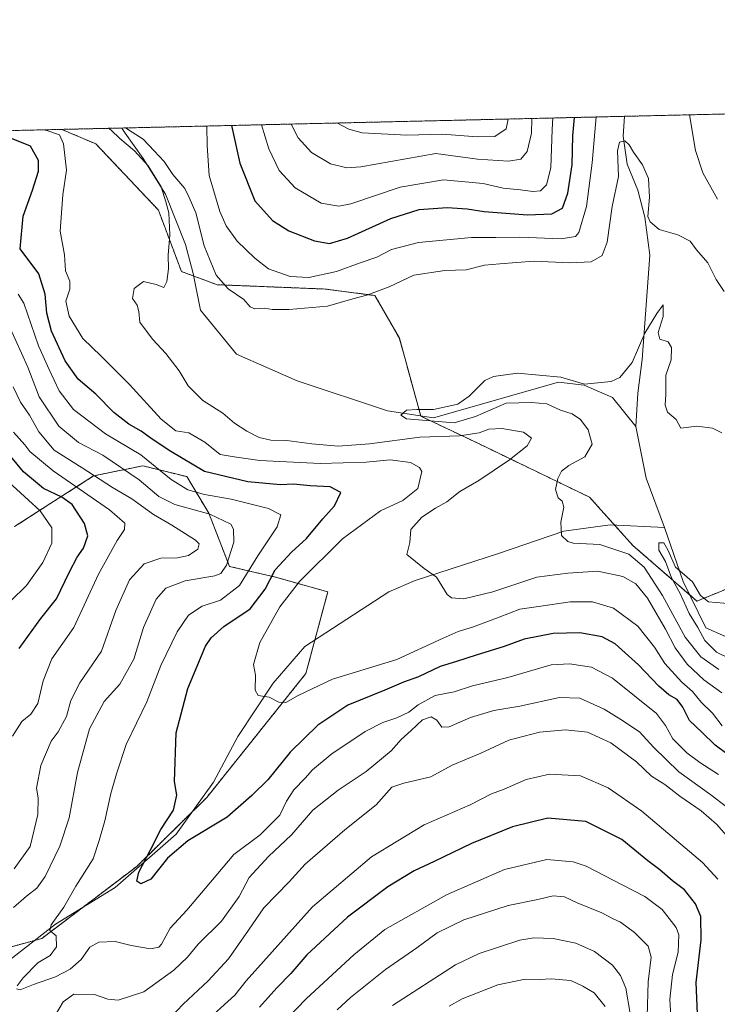
# Model space of a CAD drawing. Units: metres. Extents: x 658510 to 661974, y 4734880 to 4737272.
# Drawn here: x 660460 to 660673, y 4736971 to 4737272 of the extents above; entities that cross this region are included whole.
import ezdxf

# ---------------------------------------------------------------- set-up
doc = ezdxf.new("R2010")
doc.units = ezdxf.units.M
doc.header["$MEASUREMENT"] = 0
doc.linetypes.add('TRAZOS', pattern=[0.75, 0.5, -0.25])
for name, color, linetype, lineweight in [('Arbolado forestal', 92, 'TRAZOS', 0), ('Arbolado forestal CxS', 92, 'Continuous', 0), ('Comarca CxS', 133, 'Continuous', 0), ('Comunidad Autónoma CxS', 142, 'Continuous', 0), ('Corriente natural lineal', 142, 'Continuous', 13), ('Curva de nivel maestra', 36, 'Continuous', 30), ('Curva de nivel normal', 36, 'Continuous', 0), ('Municipio CxS', 142, 'Continuous', 0), ('Provincia CxS', 1, 'Continuous', 0)]:
    doc.layers.add(name, color=color, linetype=linetype, lineweight=lineweight)

# ---------------------------------------------------------------- blocks, each defined once
blk = doc.blocks.new('*U151')
at = {"layer": 'Arbolado forestal CxS', "color": 92, "linetype": 'Continuous', "lineweight": 0}
blk.add_polyline3d([(660686.05, 4737101.74, 731.04), (660667.27, 4737094.06, 729.56), (660647.59, 4737111.14, 733.26), (660634.35, 4737125.91, 733.24), (660600.07, 4737142.46, 741.32), (660582.62, 4737150.72, 735.06), (660576.03, 4737174.63, 737.13), (660568.56, 4737187.7, 739.42), (660553.25, 4737189.68, 742.52), (660520.16, 4737191.02, 739.41), (660509.22, 4737195.07, 738.67), (660502.18, 4737213.88, 740.83), (660483.01, 4737234.15, 742.24), (660472.54, 4737238.61, 743.88), (660922.84, 4737249.07, 794.72)], dxfattribs=at)
blk = doc.blocks.new('*U152')
at = {"layer": 'Arbolado forestal CxS', "color": 92, "linetype": 'Continuous', "lineweight": 0}
for points in [[(660063.11, 4737229.09, 788.3), (660472.54, 4737238.61, 743.88), (660483.01, 4737234.15, 742.24), (660502.18, 4737213.88, 740.83), (660509.22, 4737195.07, 738.67), (660520.16, 4737191.02, 739.41), (660553.25, 4737189.68, 742.52), (660568.56, 4737187.7, 739.42), (660576.03, 4737174.63, 737.13), (660582.62, 4737150.72, 735.06), (660600.07, 4737142.46, 741.32), (660634.35, 4737125.91, 733.24), (660647.59, 4737111.14, 733.26), (660667.27, 4737094.06, 729.56), (660686.05, 4737101.74, 731.04)], [(660431.89, 4736981.2, 760.3), (660466.48, 4736990.73, 755.65), (660495.53, 4737012.77, 750.54), (660517, 4737033.9, 748.47), (660547.38, 4737071.88, 743.94), (660554.09, 4737096.91, 742.15), (660554.09, 4737096.91, 742.15), (660538.04, 4737101.41, 748.54), (660523.95, 4737104.71, 759.09), (660517.63, 4737121, 759.25), (660510.87, 4737132.2, 751.82), (660497.41, 4737135.52, 756.63), (660492.37, 4737134.49, 759.37), (660482.28, 4737132.42, 764.72), (660458.07, 4737116.92, 784.73)]]:
    blk.add_polyline3d(points, dxfattribs=at)
blk = doc.blocks.new('*U163')
at = {"layer": 'Curva de nivel normal', "color": 36, "linetype": 'Continuous', "lineweight": 0}
for points in [[(660456.3, 4737130.56, 780), (660465.95, 4737121.7, 780), (660469.53, 4737116.51, 780), (660469.46, 4737111.84, 780), (660466.73, 4737105.91, 780), (660461.71, 4737098.9, 780), (660456.96, 4737094.2, 780)], [(660541.3, 4736965.87, 780), (660547.52, 4736972.34, 780), (660562.1, 4736985.68, 780), (660571.6, 4736993.49, 780), (660590.45, 4737004.03, 780), (660608.26, 4737011.8, 780), (660621.26, 4737014.91, 780), (660629.28, 4737014.14, 780), (660633.32, 4737012.83, 780), (660644.49, 4737006.98, 780), (660651.32, 4737003.58, 780), (660656.57, 4736999.53, 780), (660660.92, 4736994.03, 780), (660661.71, 4736991.8, 780), (660661.46, 4736986.49, 780), (660659.81, 4736979.68, 780), (660658.99, 4736972.02, 780), (660659.6, 4736961.9, 780)]]:
    blk.add_polyline3d(points, dxfattribs=at)
blk = doc.blocks.new('*U165')
at = {"layer": 'Curva de nivel normal', "color": 36, "linetype": 'Continuous', "lineweight": 0}
blk.add_polyline3d([(660639.08, 4736969.83, 795), (660635.77, 4736974.03, 795), (660632.3, 4736976.11, 795), (660628.55, 4736977.82, 795), (660622.55, 4736978.3, 795), (660619, 4736978.15, 795), (660614.59, 4736978.27, 795), (660606.26, 4736976.53, 795), (660595.26, 4736972.17, 795), (660591.26, 4736970, 795)], dxfattribs=at)
blk = doc.blocks.new('*U182')
at = {"layer": 'Curva de nivel normal', "color": 36, "linetype": 'Continuous', "lineweight": 0}
for points in [[(660486.92, 4737238.94, 740), (660487.72, 4737238.4, 740), (660490.31, 4737235.78, 740), (660494.82, 4737232.01, 740), (660499.02, 4737227.43, 740), (660503.06, 4737221.03, 740), (660504.47, 4737216.43, 740), (660505.34, 4737213.01, 740), (660505.63, 4737206.28, 740), (660505.15, 4737200.09, 740), (660505.27, 4737195.86, 740), (660504.72, 4737191.99, 740), (660503.87, 4737190.21, 740), (660501.52, 4737191.06, 740), (660497.61, 4737192.02, 740), (660494.78, 4737189.9, 740), (660494.28, 4737186.84, 740), (660495.66, 4737184.75, 740), (660496.13, 4737182.83, 740), (660496.52, 4737179.52, 740), (660500.37, 4737174.29, 740), (660504.42, 4737169.97, 740), (660508.49, 4737164.58, 740), (660511.33, 4737159.99, 740), (660515.82, 4737155.54, 740), (660521.93, 4737151.68, 740), (660525.51, 4737148.63, 740), (660529.25, 4737146.13, 740), (660533.08, 4737144.17, 740), (660536.67, 4737143.42, 740), (660541.56, 4737143.31, 740), (660549.24, 4737142.22, 740), (660557.27, 4737141.56, 740), (660566.93, 4737142.23, 740), (660582.34, 4737144.32, 740), (660594.51, 4737144.75, 740), (660600.45, 4737145.68, 740), (660603.42, 4737146.75, 740), (660607.42, 4737146.98, 740), (660614.04, 4737145.81, 740), (660616.59, 4737143.99, 740), (660615.24, 4737141.68, 740), (660609.78, 4737137.34, 740), (660600.42, 4737131.01, 740), (660594.59, 4737127.68, 740), (660590.55, 4737124.48, 740), (660587.07, 4737122.57, 740), (660582.96, 4737119.82, 740), (660579.56, 4737116.01, 740), (660579.25, 4737112, 740), (660578.31, 4737108.37, 740), (660583.67, 4737104.1, 740), (660587.38, 4737101.45, 740), (660590.64, 4737096.11, 740), (660592.04, 4737095.11, 740), (660595.75, 4737094.75, 740), (660604.67, 4737096.89, 740), (660618.22, 4737101.38, 740), (660627.66, 4737102.62, 740), (660636.89, 4737103.29, 740), (660644.49, 4737101.65, 740), (660648.55, 4737099.33, 740), (660652.06, 4737094.95, 740), (660657.64, 4737085.44, 740), (660660.57, 4737079.8, 740), (660664.26, 4737074.79, 740), (660669.39, 4737069.93, 740), (660674.93, 4737065.94, 740)], [(660675.63, 4737188.95, 740), (660673.13, 4737192.65, 740), (660670.55, 4737197.68, 740), (660667.17, 4737201.73, 740), (660665.13, 4737204.31, 740), (660661.36, 4737206.34, 740), (660655.69, 4737207.93, 740), (660652.9, 4737210.31, 740), (660652.24, 4737211.95, 740), (660652.74, 4737217.88, 740), (660652.37, 4737223.61, 740), (660650.59, 4737227.78, 740), (660647.77, 4737231.58, 740), (660646.53, 4737233.89, 740), (660645.16, 4737235.06, 740), (660643.47, 4737234.73, 740), (660642.89, 4737232.02, 740), (660643.19, 4737224.22, 740), (660641.28, 4737215.01, 740), (660639.78, 4737204.01, 740), (660638.17, 4737199.96, 740), (660634.8, 4737198.06, 740), (660628.26, 4737197.74, 740), (660617.26, 4737198.27, 740), (660606.85, 4737197.38, 740), (660602.11, 4737197.02, 740), (660596.47, 4737195.55, 740), (660590, 4737195.41, 740), (660580.51, 4737193.96, 740), (660572.88, 4737190.33, 740), (660566.1, 4737187.83, 740), (660561.74, 4737186.73, 740), (660554, 4737184.41, 740), (660542.28, 4737183.37, 740), (660537.03, 4737183.46, 740), (660534.82, 4737183.84, 740), (660531.76, 4737183.61, 740), (660530.26, 4737184.28, 740), (660528.39, 4737186.48, 740), (660523.58, 4737189.71, 740), (660519.91, 4737193.99, 740), (660516.2, 4737202.95, 740), (660513.6, 4737213.01, 740), (660511.58, 4737217.7, 740), (660510.24, 4737220.48, 740), (660506.62, 4737224.74, 740), (660503.96, 4737228.72, 740), (660500.91, 4737232, 740), (660497.5, 4737235.58, 740), (660494.14, 4737237.73, 740), (660492.05, 4737239.06, 740)]]:
    blk.add_polyline3d(points, dxfattribs=at)
blk = doc.blocks.new('*U183')
at = {"layer": 'Curva de nivel normal', "color": 36, "linetype": 'Continuous', "lineweight": 0}
blk.add_polyline3d([(660646.79, 4736967.69, 790), (660645.47, 4736975.45, 790), (660643.85, 4736979.37, 790), (660641.41, 4736982.56, 790), (660635.88, 4736986.74, 790), (660630.09, 4736989.3, 790), (660623.15, 4736990.7, 790), (660617.23, 4736990.91, 790), (660612.93, 4736990.2, 790), (660600.51, 4736986.09, 790), (660593.26, 4736982.67, 790), (660573.93, 4736970.18, 790)], dxfattribs=at)
blk = doc.blocks.new('*U187')
at = {"layer": 'Curva de nivel normal', "color": 36, "linetype": 'Continuous', "lineweight": 0}
blk.add_polyline3d([(660652, 4736966.82, 785), (660652.26, 4736977.38, 785), (660653.26, 4736984.97, 785), (660652.3, 4736988.32, 785), (660648.14, 4736992.55, 785), (660643.82, 4736995.67, 785), (660641.32, 4736996.81, 785), (660638.07, 4736998.58, 785), (660630.56, 4737001.65, 785), (660626.67, 4737003.43, 785), (660623.2, 4737003.76, 785), (660618.5, 4737002.69, 785), (660609.39, 4737000.75, 785), (660595.83, 4736996.36, 785), (660587.59, 4736992.46, 785), (660581.43, 4736987.79, 785), (660571.76, 4736981.2, 785), (660561.09, 4736972.58, 785), (660556.93, 4736968.84, 785)], dxfattribs=at)
blk = doc.blocks.new('*U191')
at = {"layer": 'Curva de nivel normal', "color": 36, "linetype": 'Continuous', "lineweight": 0}
for points in [[(660636.34, 4737242.41, 745), (660635.15, 4737228.34, 745), (660633.36, 4737214.98, 745), (660631.06, 4737206.98, 745), (660630, 4737205.78, 745), (660625.68, 4737205.06, 745), (660613, 4737205.61, 745), (660605.56, 4737205.44, 745), (660598.15, 4737205.44, 745), (660581.91, 4737203.97, 745), (660573.6, 4737201.78, 745), (660569.12, 4737199.49, 745), (660564.03, 4737197.7, 745), (660556.78, 4737195.04, 745), (660548.26, 4737193.18, 745), (660542.55, 4737193.52, 745), (660535.9, 4737195.84, 745), (660531.75, 4737199.16, 745), (660526.29, 4737204.38, 745), (660522.98, 4737209.01, 745), (660521.04, 4737213.4, 745), (660517.7, 4737224.45, 745), (660517.11, 4737233.67, 745), (660517, 4737239.64, 745)], [(660673.6, 4737217.26, 745), (660669.01, 4737225.29, 745), (660666.8, 4737232.14, 745), (660664.97, 4737243.08, 745)], [(660466.97, 4737238.48, 745), (660468.01, 4737238.3, 745), (660471.83, 4737236.96, 745), (660473.11, 4737234.19, 745), (660473.96, 4737226.1, 745), (660472.91, 4737218.56, 745), (660472.06, 4737207.42, 745), (660473.4, 4737200.17, 745), (660473.71, 4737195.24, 745), (660474.98, 4737192.15, 745), (660475.04, 4737189.66, 745), (660473.75, 4737185.96, 745), (660474.84, 4737181.33, 745), (660478.98, 4737174.49, 745), (660484.67, 4737169.13, 745), (660493.34, 4737160.43, 745), (660503.02, 4737149.77, 745), (660507.5, 4737146.25, 745), (660511.55, 4737145.64, 745), (660516.4, 4737142.81, 745), (660521.15, 4737139.01, 745), (660525.44, 4737138.28, 745), (660533.29, 4737137.12, 745), (660551.77, 4737136.19, 745), (660565.88, 4737136.69, 745), (660573.22, 4737137.4, 745), (660579.48, 4737136.56, 745), (660582.23, 4737135.04, 745), (660582.88, 4737133.79, 745), (660581.69, 4737128.54, 745), (660577.1, 4737124.94, 745), (660570.26, 4737121.74, 745), (660558.59, 4737113.17, 745), (660545.41, 4737100.08, 745), (660539.35, 4737092.34, 745), (660533.26, 4737081.34, 745), (660531.34, 4737074.68, 745), (660531.96, 4737071.34, 745), (660531.87, 4737066.83, 745), (660532.78, 4737065.12, 745), (660536.12, 4737064.65, 745), (660539.1, 4737063.11, 745), (660541.26, 4737062.98, 745), (660545.02, 4737065.15, 745), (660555.59, 4737070.19, 745), (660575.26, 4737076.13, 745), (660589.48, 4737082.72, 745), (660594.08, 4737084.76, 745), (660598.44, 4737086.11, 745), (660606.59, 4737089.1, 745), (660612.95, 4737091.57, 745), (660618.72, 4737092.46, 745), (660628.39, 4737093.81, 745), (660635.26, 4737093.8, 745), (660641.66, 4737091.9, 745), (660649.14, 4737086.34, 745), (660654.23, 4737079.98, 745), (660657.44, 4737074.92, 745), (660662.61, 4737069.26, 745), (660665.9, 4737066.38, 745), (660668.52, 4737063.11, 745), (660672.01, 4737059.78, 745), (660674.94, 4737055.86, 745)]]:
    blk.add_polyline3d(points, dxfattribs=at)
blk = doc.blocks.new('*U196')
at = {"layer": 'Curva de nivel normal', "color": 36, "linetype": 'Continuous', "lineweight": 0}
for points in [[(660609.41, 4737241.79, 765), (660608.82, 4737238.79, 765), (660605.27, 4737236.48, 765), (660599.88, 4737236.31, 765), (660589.29, 4737237.15, 765), (660578.29, 4737236.8, 765), (660564.67, 4737237.53, 765), (660560.59, 4737238.68, 765), (660556.91, 4737240.57, 765)], [(660457.64, 4737159.76, 765), (660459.92, 4737155, 765), (660462.66, 4737151.09, 765), (660465.48, 4737145.96, 765), (660470.27, 4737140.37, 765), (660478.82, 4737134.91, 765), (660488.1, 4737128.85, 765), (660494.01, 4737125.39, 765), (660500.63, 4737120.56, 765), (660506.31, 4737117.35, 765), (660513.58, 4737112.74, 765), (660514.62, 4737111.59, 765), (660514.3, 4737109.97, 765), (660511.38, 4737108, 765), (660507.98, 4737107.34, 765), (660502.9, 4737107.24, 765), (660497.83, 4737105.48, 765), (660493.3, 4737100.54, 765), (660489.17, 4737091.22, 765), (660484.75, 4737078.68, 765), (660478.08, 4737069.01, 765), (660475.35, 4737063.64, 765), (660474.03, 4737058.72, 765), (660471.48, 4737054.01, 765), (660469.27, 4737051.13, 765), (660466.11, 4737043.66, 765), (660464.85, 4737036.75, 765), (660465.28, 4737033.76, 765), (660465.2, 4737028.7, 765), (660462.89, 4737018.87, 765), (660457.99, 4737012.03, 765)], [(660503.93, 4736964.41, 765), (660509.73, 4736970.58, 765), (660517.47, 4736977.68, 765), (660523.62, 4736984.47, 765), (660529.81, 4736993.2, 765), (660534.48, 4737000.1, 765), (660542.26, 4737008.02, 765), (660547.12, 4737013.42, 765), (660559.29, 4737024.01, 765), (660568.9, 4737031.68, 765), (660573.72, 4737037.02, 765), (660577.38, 4737038.29, 765), (660585.67, 4737040.27, 765), (660592.22, 4737043.82, 765), (660601, 4737047.52, 765), (660609.62, 4737051.44, 765), (660619.03, 4737053.88, 765), (660627.01, 4737054.64, 765), (660633.7, 4737053.92, 765), (660640.87, 4737050.62, 765), (660648.68, 4737044.78, 765), (660653.35, 4737040.48, 765), (660657.39, 4737037.91, 765), (660661.96, 4737034.32, 765), (660668.58, 4737029.85, 765), (660673.22, 4737025.73, 765), (660677.06, 4737021.41, 765)]]:
    blk.add_polyline3d(points, dxfattribs=at)
blk = doc.blocks.new('*U197')
at = {"layer": 'Curva de nivel normal', "color": 36, "linetype": 'Continuous', "lineweight": 0}
for points in [[(660623.08, 4737242.1, 755), (660622.86, 4737238.59, 755), (660622.46, 4737226.86, 755), (660621.17, 4737221.64, 755), (660619.26, 4737219.76, 755), (660616.96, 4737219.53, 755), (660613.12, 4737220.09, 755), (660607.86, 4737220.61, 755), (660601.68, 4737222.05, 755), (660589.6, 4737223.14, 755), (660576.26, 4737220.93, 755), (660561.12, 4737215.82, 755), (660557.51, 4737215.13, 755), (660552.03, 4737216, 755), (660544.08, 4737220.73, 755), (660539.23, 4737226, 755), (660536.07, 4737232.64, 755), (660533.76, 4737240.03, 755)], [(660459.14, 4737188.15, 755), (660460.92, 4737185.41, 755), (660465.44, 4737172.24, 755), (660468.72, 4737164.99, 755), (660471.72, 4737158.51, 755), (660476.13, 4737152.81, 755), (660485.95, 4737145.37, 755), (660496.81, 4737138.9, 755), (660506.13, 4737131.28, 755), (660511.18, 4737128.12, 755), (660516.34, 4737126.77, 755), (660524.5, 4737125.32, 755), (660535.9, 4737122.44, 755), (660539.66, 4737120.53, 755), (660538.57, 4737116.81, 755), (660532.65, 4737107.98, 755), (660527.08, 4737098.87, 755), (660521.26, 4737094.39, 755), (660515.58, 4737092.48, 755), (660511.4, 4737089.8, 755), (660507.88, 4737084.68, 755), (660502.95, 4737074.34, 755), (660498.6, 4737063.2, 755), (660492.3, 4737050.18, 755), (660489.31, 4737041.14, 755), (660487.55, 4737035.08, 755), (660485.79, 4737026.76, 755), (660484.06, 4737020.69, 755), (660482.21, 4737015.1, 755), (660476.89, 4737006.74, 755), (660473.18, 4737000.26, 755), (660469.3, 4736994.92, 755), (660468.88, 4736993.1, 755), (660470.82, 4736991.55, 755), (660470.94, 4736988.13, 755), (660468.96, 4736985.47, 755), (660465.21, 4736983.22, 755), (660460.71, 4736978.68, 755), (660458.84, 4736976.21, 755)], [(660458.63, 4736975.22, 755), (660459.8, 4736974.94, 755), (660463.93, 4736976.64, 755), (660470.59, 4736978.98, 755), (660475.15, 4736981.27, 755), (660478.49, 4736984.3, 755), (660481.15, 4736988.01, 755), (660483.93, 4736989.55, 755), (660488.93, 4736989.8, 755), (660493.8, 4736988.5, 755), (660499.75, 4736987.56, 755), (660502.27, 4736988.04, 755), (660503.13, 4736988.92, 755), (660505.75, 4736993.85, 755), (660510.88, 4736999.39, 755), (660518.71, 4737008.64, 755), (660525.26, 4737016.4, 755), (660533.39, 4737022.48, 755), (660539.39, 4737028.46, 755), (660541.44, 4737032.82, 755), (660543.66, 4737036.24, 755), (660547.2, 4737039.78, 755), (660549.39, 4737042.34, 755), (660555.4, 4737047.42, 755), (660559.98, 4737050.34, 755), (660565.56, 4737054.1, 755), (660570.98, 4737056.9, 755), (660575.26, 4737058.31, 755), (660578.9, 4737060.04, 755), (660581.78, 4737062.29, 755), (660587.02, 4737065.11, 755), (660592.87, 4737066.25, 755), (660598.46, 4737068.1, 755), (660609.33, 4737070.64, 755), (660622.53, 4737074.55, 755), (660628.23, 4737074.89, 755), (660634.97, 4737073.86, 755), (660641.39, 4737070.47, 755), (660654.86, 4737059.66, 755), (660657.59, 4737055.96, 755), (660659.85, 4737051.85, 755), (660664.11, 4737047.53, 755), (660668.19, 4737044.61, 755), (660673.91, 4737040.99, 755)]]:
    blk.add_polyline3d(points, dxfattribs=at)
blk = doc.blocks.new('*U198')
at = {"layer": 'Curva de nivel normal', "color": 36, "linetype": 'Continuous', "lineweight": 0}
for points in [[(660542.89, 4737240.24, 760), (660545.06, 4737235.99, 760), (660549.14, 4737231.56, 760), (660554.94, 4737228.02, 760), (660559.93, 4737226.81, 760), (660564.23, 4737227.11, 760), (660587.26, 4737231.18, 760), (660599.98, 4737229.52, 760), (660609.49, 4737228.92, 760), (660613.26, 4737229.44, 760), (660615.2, 4737231.8, 760), (660616.56, 4737237.49, 760), (660616.68, 4737241.95, 760)], [(660676.3, 4737031.08, 760), (660671.54, 4737034.72, 760), (660661.67, 4737041.76, 760), (660653.91, 4737049.29, 760), (660649.69, 4737054.02, 760), (660643.92, 4737057.8, 760), (660638.85, 4737060.94, 760), (660631.35, 4737064.31, 760), (660625.09, 4737064.58, 760), (660612.93, 4737061.87, 760), (660605.04, 4737060.53, 760), (660597.86, 4737058.41, 760), (660591.33, 4737055.56, 760), (660589.1, 4737055.43, 760), (660587.48, 4737057.63, 760), (660585.83, 4737058.63, 760), (660583.11, 4737057.74, 760), (660579.67, 4737054.41, 760), (660576.6, 4737051.68, 760), (660573.5, 4737048.15, 760), (660565.84, 4737041.86, 760), (660557.23, 4737036.19, 760), (660549.49, 4737030, 760), (660542.96, 4737022.42, 760), (660535.9, 4737015.86, 760), (660530.04, 4737009.39, 760), (660526.88, 4737003.52, 760), (660521.53, 4736996.05, 760), (660514.4, 4736988.98, 760), (660511.1, 4736984.97, 760), (660506.95, 4736981.02, 760), (660497.68, 4736974.37, 760), (660489.86, 4736971.8, 760), (660486.67, 4736972.06, 760), (660482.55, 4736973.53, 760), (660476.22, 4736973.6, 760), (660472.93, 4736971.33, 760), (660470.36, 4736966.75, 760)], [(660457.78, 4737000.21, 760), (660461.76, 4737003.69, 760), (660464.92, 4737006.07, 760), (660467.42, 4737009.69, 760), (660471.98, 4737019.01, 760), (660474.83, 4737027.65, 760), (660477.35, 4737041.56, 760), (660481.05, 4737054.98, 760), (660485.51, 4737063.34, 760), (660490.36, 4737068.65, 760), (660494.66, 4737076.25, 760), (660497.57, 4737085.99, 760), (660501.53, 4737094.68, 760), (660504.42, 4737098.08, 760), (660510.35, 4737100.24, 760), (660519.52, 4737101.86, 760), (660521.27, 4737102.54, 760), (660523.06, 4737105.06, 760), (660525.29, 4737112.14, 760), (660525.19, 4737116.15, 760), (660524.37, 4737117.63, 760), (660517.92, 4737120.73, 760), (660507.16, 4737123.68, 760), (660502.33, 4737126.08, 760), (660496.3, 4737131.27, 760), (660485.16, 4737138.81, 760), (660477.67, 4737142.64, 760), (660471.62, 4737147.7, 760), (660465.62, 4737156.7, 760), (660462.1, 4737165.75, 760), (660456.28, 4737178.64, 760)]]:
    blk.add_polyline3d(points, dxfattribs=at)
blk = doc.blocks.new('*U206')
at = {"layer": 'Curva de nivel normal', "color": 36, "linetype": 'Continuous', "lineweight": 0}
for points in [[(660673.7, 4737008.92, 770), (660668.99, 4737014.02, 770), (660650.32, 4737029.74, 770), (660640.06, 4737036.81, 770), (660631.56, 4737040.54, 770), (660622.1, 4737041.05, 770), (660614.93, 4737039.37, 770), (660608.18, 4737036.45, 770), (660604.3, 4737034.99, 770), (660597.72, 4737031.6, 770), (660583.67, 4737025.47, 770), (660567.49, 4737015.73, 770), (660549.41, 4737000.35, 770), (660529.09, 4736977.68, 770), (660525.65, 4736973.34, 770), (660518.09, 4736966.49, 770)], [(660457.42, 4737052.73, 770), (660460.33, 4737057.22, 770), (660463.11, 4737059.42, 770), (660465.18, 4737062.74, 770), (660466.81, 4737069.64, 770), (660469.54, 4737076.34, 770), (660476.22, 4737086.01, 770), (660483.82, 4737102.34, 770), (660489.53, 4737112.68, 770), (660491.8, 4737116.01, 770), (660491.92, 4737117.95, 770), (660487.17, 4737122.02, 770), (660469.92, 4737133.98, 770), (660462.72, 4737139.87, 770), (660461.23, 4737141.98, 770), (660457.71, 4737145.83, 770)]]:
    blk.add_polyline3d(points, dxfattribs=at)
blk = doc.blocks.new('*U219')
at = {"layer": 'Curva de nivel maestra', "color": 36, "linetype": 'Continuous', "lineweight": 30}
for points in [[(660524.62, 4737239.82, 750), (660527.17, 4737228.25, 750), (660531.72, 4737216.74, 750), (660537.12, 4737210.66, 750), (660542.14, 4737207.5, 750), (660550.07, 4737204.48, 750), (660554.63, 4737203.65, 750), (660560.1, 4737205.31, 750), (660573.38, 4737211.29, 750), (660582.15, 4737214.1, 750), (660590.7, 4737214.7, 750), (660596.79, 4737214.28, 750), (660602, 4737213.46, 750), (660615.33, 4737212.44, 750), (660622.79, 4737212.75, 750), (660626.04, 4737214.44, 750), (660627.72, 4737219.03, 750), (660628.99, 4737227.75, 750), (660629.21, 4737236.59, 750), (660629.72, 4737242.26, 750)], [(660682.72, 4737042.61, 750), (660672.88, 4737049.89, 750), (660668.73, 4737053.96, 750), (660664.98, 4737057.45, 750), (660662.93, 4737061.54, 750), (660661.2, 4737063.89, 750), (660658.65, 4737065.37, 750), (660655.62, 4737068.04, 750), (660649.39, 4737074.52, 750), (660642.14, 4737080.93, 750), (660638.21, 4737083.15, 750), (660631.32, 4737084.39, 750), (660623.19, 4737084.14, 750), (660614.32, 4737082.44, 750), (660608.16, 4737080.14, 750), (660599.53, 4737077.52, 750), (660593.5, 4737075.52, 750), (660588.59, 4737074.06, 750), (660581.93, 4737070.82, 750), (660577.26, 4737069.28, 750), (660571.59, 4737066.78, 750), (660560.26, 4737062.17, 750), (660551.08, 4737056.04, 750), (660542.55, 4737047.78, 750), (660535.75, 4737039.34, 750), (660530.84, 4737034.54, 750), (660523.23, 4737027.86, 750), (660511.17, 4737020.62, 750), (660504.93, 4737015.3, 750), (660499.82, 4737008.84, 750), (660496.83, 4737007.46, 750), (660495.57, 4737008.23, 750), (660496.18, 4737011.01, 750), (660499.67, 4737017.68, 750), (660502.87, 4737024.05, 750), (660506.78, 4737030, 750), (660507.82, 4737034.57, 750), (660507.1, 4737038.76, 750), (660507.67, 4737053.67, 750), (660511.18, 4737067.34, 750), (660516.6, 4737080.28, 750), (660518.32, 4737082.84, 750), (660522.28, 4737086.27, 750), (660530.28, 4737091.67, 750), (660534.93, 4737097.68, 750), (660537.93, 4737103.61, 750), (660542.93, 4737109.02, 750), (660547.56, 4737113.21, 750), (660552.58, 4737119.23, 750), (660556.14, 4737123.26, 750), (660558.07, 4737127.36, 750), (660554.79, 4737129.04, 750), (660548.74, 4737129.37, 750), (660543.61, 4737129.94, 750), (660539.63, 4737129.73, 750), (660529.59, 4737130.58, 750), (660516.26, 4737133.82, 750), (660505.94, 4737139.9, 750), (660499.99, 4737143.86, 750), (660496.94, 4737146.15, 750), (660493.16, 4737148.27, 750), (660488.48, 4737151.9, 750), (660483.02, 4737157.44, 750), (660477.61, 4737162.03, 750), (660473.55, 4737167.72, 750), (660469.41, 4737176.78, 750), (660467.97, 4737182.34, 750), (660467.45, 4737188.12, 750), (660465.48, 4737194.32, 750), (660459.75, 4737202.01, 750), (660460.7, 4737212.02, 750), (660463.6, 4737219.96, 750), (660465.45, 4737225.77, 750), (660465.41, 4737229.09, 750), (660462.98, 4737233.46, 750), (660457.16, 4737235.84, 750)]]:
    blk.add_polyline3d(points, dxfattribs=at)
blk = doc.blocks.new('*U222')
at = {"layer": 'Curva de nivel maestra', "color": 36, "linetype": 'Continuous', "lineweight": 30}
for points in [[(660667.41, 4736967.61, 775), (660667.02, 4736977.24, 775), (660668.59, 4736990.25, 775), (660668.41, 4736997.47, 775), (660666.82, 4737001.28, 775), (660663.44, 4737005.56, 775), (660659.74, 4737008.4, 775), (660655.85, 4737011.7, 775), (660652.2, 4737014.45, 775), (660644.21, 4737021.07, 775), (660633.16, 4737026.57, 775), (660621.59, 4737027.58, 775), (660610.72, 4737024.89, 775), (660598.11, 4737019.79, 775), (660586.72, 4737014.27, 775), (660580.59, 4737011.47, 775), (660572.46, 4737006.55, 775), (660560.13, 4736997.23, 775), (660547.68, 4736985.68, 775), (660542.75, 4736980.01, 775), (660538.45, 4736975.55, 775), (660533.15, 4736969.65, 775)], [(660459.46, 4737079.58, 775), (660466.14, 4737088.79, 775), (660470.97, 4737094.73, 775), (660474.94, 4737103.07, 775), (660477.26, 4737107.58, 775), (660479.23, 4737110.33, 775), (660480.52, 4737114.07, 775), (660479.56, 4737117.9, 775), (660475.72, 4737123.66, 775), (660472.57, 4737125.89, 775), (660466.92, 4737128.54, 775), (660460.81, 4737133.67, 775), (660452.95, 4737143.06, 775)]]:
    blk.add_polyline3d(points, dxfattribs=at)

msp = doc.modelspace()

# ---------------------------------------------------------------- linework, layer by layer
at = {"layer": 'Arbolado forestal', "color": 92, "linetype": 'TRAZOS', "lineweight": 0}
for points in [[(660472.54, 4737238.61, 743.88), (660490.94, 4737239.03, 739.72), (660645.03, 4737242.61, 740.98), (660922.84, 4737249.07, 794.72)], [(660063.11, 4737229.09, 788.3), (660472.54, 4737238.61, 743.88)], [(660686.05, 4737101.74, 731.04), (660667.27, 4737094.07, 729.56), (660665.09, 4737095.95, 729.81), (660647.59, 4737111.14, 733.26), (660642.04, 4737117.33, 731.79), (660634.35, 4737125.91, 733.24), (660600.07, 4737142.46, 741.32), (660582.62, 4737150.72, 735.06), (660582.59, 4737150.81, 735.06), (660576.03, 4737174.63, 737.13), (660568.56, 4737187.7, 739.42), (660553.25, 4737189.69, 742.52), (660520.16, 4737191.02, 739.41), (660512.99, 4737193.67, 737.93), (660509.22, 4737195.07, 738.67), (660502.18, 4737213.88, 740.83), (660483.01, 4737234.15, 742.24), (660472.54, 4737238.61, 743.88)], [(660686.05, 4737101.74, 731.04), (660667.27, 4737094.07, 729.56), (660665.09, 4737095.95, 729.81), (660647.59, 4737111.14, 733.26), (660642.04, 4737117.33, 731.79), (660634.35, 4737125.91, 733.24), (660600.07, 4737142.46, 741.32), (660582.62, 4737150.72, 735.06), (660582.59, 4737150.81, 735.06), (660576.03, 4737174.63, 737.13), (660568.56, 4737187.7, 739.42), (660553.25, 4737189.69, 742.52), (660520.16, 4737191.02, 739.41), (660512.99, 4737193.67, 737.93), (660509.22, 4737195.07, 738.67), (660502.18, 4737213.88, 740.83), (660483.01, 4737234.15, 742.24), (660472.54, 4737238.61, 743.88)], [(660431.89, 4736981.2, 760.3), (660464.27, 4736990.13, 756.02), (660466.48, 4736990.73, 755.65), (660478.86, 4737000.12, 753.13), (660495.53, 4737012.77, 750.54), (660512.56, 4737029.53, 748.24), (660517, 4737033.9, 748.47), (660547.38, 4737071.88, 743.94), (660550.14, 4737082.18, 742.93), (660554.09, 4737096.91, 742.15), (660538.04, 4737101.41, 748.54), (660523.95, 4737104.71, 759.09), (660517.63, 4737121, 759.25), (660510.87, 4737132.2, 751.82), (660497.41, 4737135.52, 756.63), (660492.37, 4737134.49, 759.37), (660482.28, 4737132.42, 764.72), (660458.07, 4737116.92, 784.73)]]:
    msp.add_polyline3d(points, dxfattribs=at)
at = {"layer": 'Arbolado forestal CxS', "color": 92, "linetype": 'Continuous', "lineweight": 0}
msp.add_polyline3d([(660458.07, 4737116.92, 784.73), (660482.28, 4737132.42, 764.72), (660492.37, 4737134.49, 759.37), (660497.41, 4737135.52, 756.63), (660510.87, 4737132.2, 751.82), (660517.63, 4737121, 759.25), (660523.95, 4737104.71, 759.09), (660538.04, 4737101.41, 748.54), (660554.09, 4737096.91, 742.15), (660554.09, 4737096.91, 742.15), (660547.38, 4737071.88, 743.94), (660517, 4737033.9, 748.47), (660495.53, 4737012.77, 750.54), (660466.48, 4736990.73, 755.65), (660431.89, 4736981.2, 760.3)], dxfattribs=at)
at = {"layer": 'Comarca CxS', "color": 133, "linetype": 'Continuous', "lineweight": 0}
msp.add_polyline3d([(661973.62, 4734958.89, 753.6), (658563.53, 4734879.69, 945.16), (658538.42, 4735971.46, 949.39), (658510.32, 4737193.01, 960.12), (660063.09, 4737229.09, 788.3), (661919.2, 4737272.22, 908.18), (661973.62, 4734958.89, 753.6)], close=True, dxfattribs=at)
msp.add_polyline3d([(661973.62, 4734958.89, 753.6), (658563.53, 4734879.69, 945.16), (658538.42, 4735971.46, 949.39), (658510.32, 4737193.01, 960.12), (660063.09, 4737229.09, 788.3), (661919.2, 4737272.22, 908.18), (661973.62, 4734958.89, 753.6)], close=True, dxfattribs=at)
at = {"layer": 'Comunidad Autónoma CxS', "color": 142, "linetype": 'Continuous', "lineweight": 0}
msp.add_polyline3d([(659711.06, 4734906.34, 995.97), (658563.53, 4734879.69, 945.16), (658510.32, 4737193.01, 960.12), (660063.09, 4737229.09, 788.3), (661919.2, 4737272.22, 908.18), (661973.62, 4734958.89, 753.6), (659711.06, 4734906.34, 995.97)], close=True, dxfattribs=at)
msp.add_polyline3d([(659711.06, 4734906.34, 995.97), (658563.53, 4734879.69, 945.16), (658510.32, 4737193.01, 960.12), (660063.09, 4737229.09, 788.3), (661919.2, 4737272.22, 908.18), (661973.62, 4734958.89, 753.6), (659711.06, 4734906.34, 995.97)], close=True, dxfattribs=at)
at = {"layer": 'Corriente natural lineal', "color": 142, "linetype": 'Continuous', "lineweight": 13}
for points in [[(660645.03, 4737242.61, 740.98), (660645.03, 4737242.61, 740.98), (660644.9, 4737241.09, 741.02), (660644.62, 4737236.57, 740.76), (660645.84, 4737227.98, 739.39), (660649.12, 4737219.98, 738.38), (660651.27, 4737211.73, 739.15), (660652.85, 4737200.04, 736.73), (660650.49, 4737168.05, 734.31), (660649.1, 4737157.77, 733.09), (660648.52, 4737147.54, 731.48)], [(660490.94, 4737239.03, 739.72), (660490.94, 4737239.03, 739.72), (660492.01, 4737237.46, 739.79), (660497.54, 4737229.71, 740.09), (660504.4, 4737218.72, 739.84), (660510.48, 4737203.38, 738.14), (660512.84, 4737194.43, 737.95), (660515.09, 4737183.26, 737.75), (660526.13, 4737169.7, 737.08), (660544.71, 4737161.61, 737.11), (660572.39, 4737152.35, 735.64), (660586.54, 4737150.22, 735.01), (660624.86, 4737161.19, 734.02), (660632.69, 4737160.28, 733.72), (660641.41, 4737156.46, 733.14), (660648.52, 4737147.54, 731.48)], [(660657.33, 4737116.6, 730.46), (660651.69, 4737131.69, 730.92), (660648.52, 4737147.54, 731.48)], [(660445.28, 4736975.37, 758.45), (660470.67, 4736995.1, 754.88), (660488.94, 4737006.31, 751.88), (660507.62, 4737022.61, 748.39), (660519.04, 4737038.61, 748), (660526.55, 4737052.58, 746.52), (660537.4, 4737068.94, 744.33), (660547.09, 4737080.2, 743.25), (660572.8, 4737096.89, 741.1), (660580.84, 4737100.41, 740.33), (660606.4, 4737108.66, 737.58), (660626.43, 4737115.47, 734.86), (660640.62, 4737117.4, 732.07), (660657.33, 4737116.6, 730.46)], [(660657.33, 4737116.6, 730.46), (660663.08, 4737100.12, 729.81), (660669.99, 4737085.83, 729.43), (660682.03, 4737080.56, 728.47)]]:
    msp.add_polyline3d(points, dxfattribs=at)
at = {"layer": 'Curva de nivel normal', "color": 36, "linetype": 'Continuous', "lineweight": 0}
for points in [[(660674.9, 4737145.64, 735), (660672, 4737147.08, 735), (660667.23, 4737147.65, 735), (660662.33, 4737147.02, 735), (660660.89, 4737149.67, 735), (660658.23, 4737152.01, 735), (660657.48, 4737154.13, 735), (660657.72, 4737157.46, 735), (660657.7, 4737163.35, 735), (660659.36, 4737168.03, 735), (660659.48, 4737171.8, 735), (660658.41, 4737173.5, 735), (660655.93, 4737174.35, 735), (660655.4, 4737176.39, 735), (660656.87, 4737181.25, 735), (660656.93, 4737184.8, 735), (660654.93, 4737182.22, 735), (660651.28, 4737176.2, 735), (660647.36, 4737167.2, 735), (660643.62, 4737162.56, 735), (660640.93, 4737161.4, 735), (660632.75, 4737160.52, 735), (660625.55, 4737162.68, 735), (660612.26, 4737163.94, 735), (660604.92, 4737162.85, 735), (660602.23, 4737161.64, 735), (660597.46, 4737156.82, 735), (660593.94, 4737154.42, 735), (660586.47, 4737152.8, 735), (660581.42, 4737152.81, 735), (660578.25, 4737152.62, 735), (660576.5, 4737151.05, 735), (660578.18, 4737149.92, 735), (660592.8, 4737148.7, 735), (660599.36, 4737150.68, 735), (660608.78, 4737154.72, 735), (660616.59, 4737154.96, 735), (660621.29, 4737154.5, 735), (660625.38, 4737152.56, 735), (660629, 4737151.44, 735), (660631.56, 4737149.75, 735), (660633.96, 4737146.58, 735), (660635.16, 4737142.15, 735), (660632.87, 4737138.25, 735), (660628.03, 4737135.63, 735), (660625.71, 4737133.92, 735), (660624.6, 4737131.68, 735), (660623.87, 4737128.24, 735), (660624.7, 4737125.74, 735), (660625.95, 4737124.7, 735), (660626.46, 4737122.88, 735), (660625.54, 4737118.28, 735), (660625.75, 4737114.16, 735), (660627.65, 4737112.3, 735), (660629.36, 4737111.82, 735), (660637.5, 4737111.41, 735), (660646.36, 4737108.48, 735), (660651.1, 4737104.52, 735), (660656.74, 4737095.82, 735), (660663.64, 4737083.05, 735), (660668.4, 4737077.03, 735), (660673.93, 4737073.08, 735)], [(660677.6, 4737076.29, 730), (660673.28, 4737078.39, 730), (660669.64, 4737081.97, 730), (660667.55, 4737085.94, 730), (660664.91, 4737090.24, 730), (660662.1, 4737096.35, 730), (660659.5, 4737101.24, 730), (660657.62, 4737106.2, 730), (660655.54, 4737109.69, 730), (660655.56, 4737111.88, 730), (660657.06, 4737111.88, 730), (660658.37, 4737109.79, 730), (660660.68, 4737104.43, 730), (660663.42, 4737102.17, 730), (660665.86, 4737099.94, 730), (660668.39, 4737095.81, 730), (660670.83, 4737093.8, 730), (660680.23, 4737092.98, 730)]]:
    msp.add_polyline3d(points, dxfattribs=at)
at = {"layer": 'Municipio CxS', "color": 142, "linetype": 'Continuous', "lineweight": 0}
msp.add_polyline3d([(660063.09, 4737229.09, 788.3), (661919.2, 4737272.22, 908.18), (661973.62, 4734958.89, 753.6), (659711.06, 4734906.34, 995.97)], dxfattribs=at)
msp.add_polyline3d([(660063.09, 4737229.09, 788.3), (661919.2, 4737272.22, 908.18), (661973.62, 4734958.89, 753.6), (659711.06, 4734906.34, 995.97)], dxfattribs=at)
at = {"layer": 'Provincia CxS', "color": 1, "linetype": 'Continuous', "lineweight": 0}
msp.add_polyline3d([(661973.62, 4734958.89, 753.6), (658563.53, 4734879.69, 945.16), (658510.32, 4737193.01, 960.12), (661919.2, 4737272.22, 908.18), (661973.62, 4734958.89, 753.6)], close=True, dxfattribs=at)
msp.add_polyline3d([(661973.62, 4734958.89, 753.6), (658563.53, 4734879.69, 945.16), (658510.32, 4737193.01, 960.12), (661919.2, 4737272.22, 908.18), (661973.62, 4734958.89, 753.6)], close=True, dxfattribs=at)

# ---------------------------------------------------------------- block references
at = {"layer": 'Arbolado forestal CxS', "color": 92, "linetype": 'Continuous', "lineweight": 0}
for name in ['*U151', '*U152']:
    msp.add_blockref(name, (0, 0), dxfattribs=at)
at = {"layer": 'Curva de nivel maestra', "color": 36, "linetype": 'Continuous', "lineweight": 30}
for name in ['*U222', '*U219']:
    msp.add_blockref(name, (0, 0), dxfattribs=at)
at = {"layer": 'Curva de nivel normal', "color": 36, "linetype": 'Continuous', "lineweight": 0}
for name in ['*U165', '*U183', '*U187', '*U163', '*U206', '*U196', '*U198', '*U197', '*U191', '*U182']:
    msp.add_blockref(name, (0, 0), dxfattribs=at)

doc.saveas('drawing.dxf')
